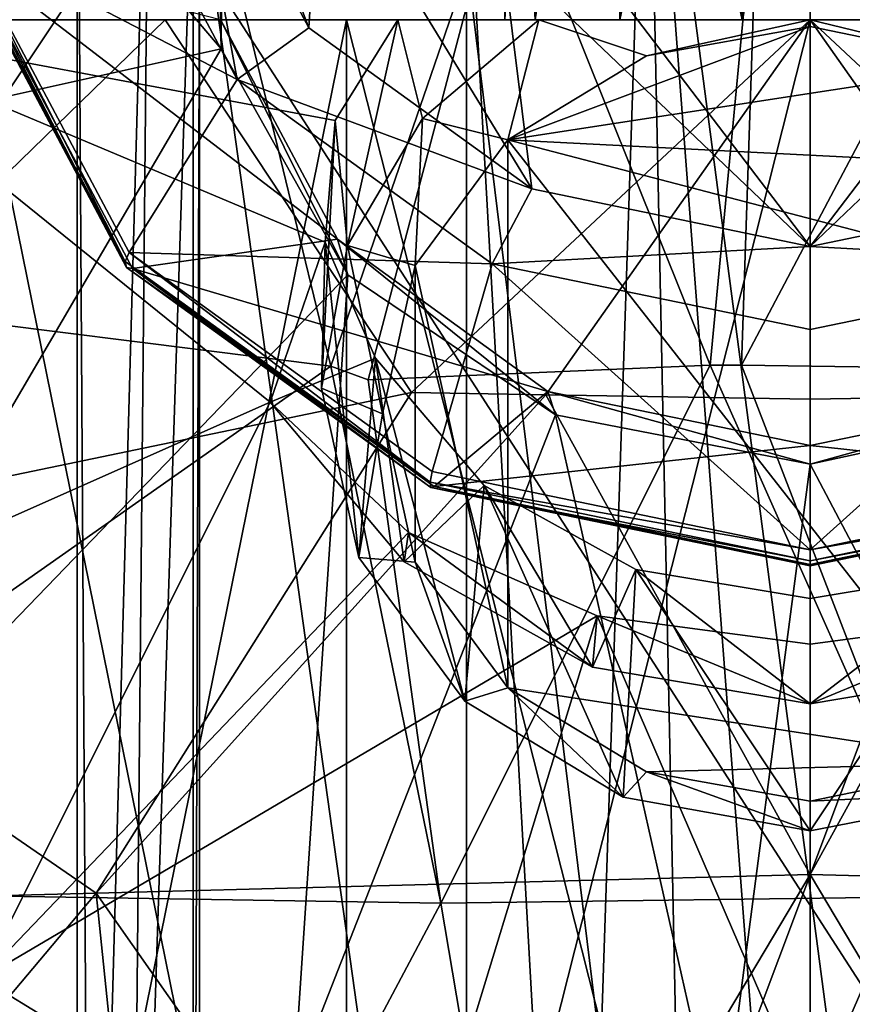
# Model space of a CAD drawing. Extents: x -31 to 31, y -4 to 173.
# Drawn here: x -6 to 0, y 130 to 138 of the extents above; entities that cross this region are included whole.
import ezdxf

# ---------------------------------------------------------------- set-up
doc = ezdxf.new("R2010")
doc.units = 0
doc.header["$MEASUREMENT"] = 0

msp = doc.modelspace()

# ---------------------------------------------------------------- linework, layer by layer
for points in [[(-2.5, 142.699997, -11.45), (-2.5, 138, -11.45), (-2.2524, 142.699997, -12.5347)], [(-2.5, 138, -11.45), (-2.2524, 138, -12.5347), (-2.2524, 142.699997, -12.5347)], [(-2.2524, 142.699997, -10.3653), (-2.2524, 138, -10.3653), (-2.5, 142.699997, -11.45)], [(-2.2524, 138, -10.3653), (-2.5, 138, -11.45), (-2.5, 142.699997, -11.45)], [(-2.2524, 142.699997, -12.5347), (-2.2524, 138, -12.5347), (-1.5587, 142.699997, -13.4046)], [(-2.2524, 138, -12.5347), (-1.5587, 138, -13.4046), (-1.5587, 142.699997, -13.4046)], [(-1.5587, 142.699997, -9.4954), (-2.2524, 138, -10.3653), (-2.2524, 142.699997, -10.3653)], [(-1.5587, 138, -9.4954), (-2.2524, 138, -10.3653), (-1.5587, 142.699997, -9.4954)], [(-1.5587, 142.699997, -13.4046), (-1.5587, 138, -13.4046), (-0.5563, 142.699997, -13.8873)], [(-1.5587, 138, -13.4046), (-0.5563, 138, -13.8873), (-0.5563, 142.699997, -13.8873)], [(-0.5563, 142.699997, -9.0127), (-0.5563, 138, -9.0127), (-1.5587, 142.699997, -9.4954)], [(-0.5563, 138, -9.0127), (-1.5587, 138, -9.4954), (-1.5587, 142.699997, -9.4954)], [(-0.5563, 142.699997, -13.8873), (-0.5563, 138, -13.8873), (0.5563, 142.699997, -13.8873)], [(-0.5563, 138, -13.8873), (0.5563, 138, -13.8873), (0.5563, 142.699997, -13.8873)], [(0.5563, 142.699997, -9.0127), (-0.5563, 138, -9.0127), (-0.5563, 142.699997, -9.0127)], [(0.5563, 138, -9.0127), (-0.5563, 138, -9.0127), (0.5563, 142.699997, -9.0127)], [(-2.6093, 139.570999, 35.805), (0, 136.143997, 27.513), (0, 142.330994, 44.464001)], [(2.6093, 139.570999, 35.805), (0, 142.330994, 44.464001), (0, 136.143997, 27.513)], [(-12.3395, 136.091003, 18.769899), (-4.8216, 137.763, 21.2132), (-8.4614, 142.039993, 17.8706)], [(-8.4614, 142.039993, 17.8706), (-4.8216, 137.763, 21.2132), (-4.8094, 139.854004, 20.275499)], [(-6, 123.5, 1.15), (-5.8919, 123.5, 0.016), (-6, 141, 1.15)], [(-6, 141, 1.15), (-5.8919, 123.5, 0.016), (-5.4058, 141, -1.4533)], [(-5.4058, 141, 3.7533), (-5.8919, 123.5, 2.284), (-6, 141, 1.15)], [(-5.8919, 123.5, 2.284), (-6, 123.5, 1.15), (-6, 141, 1.15)], [(-5.8919, 123.5, 0.016), (-5.5713, 123.5, -1.0771), (-5.4058, 141, -1.4533)], [(-5.5713, 123.5, 3.3771), (-5.8919, 123.5, 2.284), (-5.4058, 141, 3.7533)], [(-5.4058, 141, -1.4533), (-5.5713, 123.5, -1.0771), (-5.05, 139.5, -2.09)], [(-5.05, 139.5, 4.39), (-5.5713, 123.5, 3.3771), (-5.4058, 141, 3.7533)], [(-2.8125, 139.5, -4.15), (-1.9173, 123.5, -4.5354), (-1.3351, 141, -4.6996)], [(-1.3351, 141, 6.9996), (-0.9714, 123.5, 7.0708), (-2.8125, 138.5, 6.45)], [(-1.9173, 123.5, -4.5354), (-0.9714, 123.5, -4.7708), (-1.3351, 141, -4.6996)], [(-1.3351, 141, -4.6996), (0, 123.5, -4.85), (1.3351, 141, -4.6996)], [(-0.9714, 123.5, -4.7708), (0, 123.5, -4.85), (-1.3351, 141, -4.6996)], [(1.3351, 141, 6.9996), (0.9714, 123.5, 7.0708), (-1.3351, 141, 6.9996)], [(0.9714, 123.5, 7.0708), (-0.9714, 123.5, 7.0708), (-1.3351, 141, 6.9996)], [(0, 123.5, -4.85), (0.9714, 123.5, -4.7708), (1.3351, 141, -4.6996)], [(-5.1952, 140.813004, 31.9214), (-5.1184, 139.843002, 25.787901), (-4.1046, 137.934998, 26.677601)], [(-5.1952, 140.813004, 31.9214), (-4.1046, 137.934998, 26.677601), (-4.0118, 139.453995, 32.5555)], [(-7.7489, 135.645996, -22.1049), (-11.04, 139.826996, -18.6527), (-5.029, 139.718002, -21.1887)], [(-5.8496, 139.692001, 25.8585), (-4.691, 137.511002, 26.8752), (-5.1184, 139.843002, 25.787901)], [(-5.1184, 139.843002, 25.787901), (-4.691, 137.511002, 26.8752), (-4.1046, 137.934998, 26.677601)], [(-4.8094, 139.854004, 20.275499), (-4.8216, 137.763, 21.2132), (-4.8259, 138.001999, 21.681299)], [(-3.9233, 135.164993, -23.2817), (-7.7489, 135.645996, -22.1049), (-5.029, 139.718002, -21.1887)], [(-3.9233, 135.164993, -23.2817), (-5.029, 139.718002, -21.1887), (-2.4883, 139.339996, -21.819)], [(-6.9518, 138.686996, 24.298401), (-4.691, 137.511002, 26.8752), (-5.8496, 139.692001, 25.8585)], [(-2.5202, 138.548996, 32.977299), (0, 136.143997, 27.513), (-2.6093, 139.570999, 35.805)], [(2.5202, 138.548996, 32.977299), (2.6093, 139.570999, 35.805), (0, 136.143997, 27.513)], [(-5.5713, 123.5, -1.0771), (-5.05, 123.5, -2.09), (-5.05, 139.5, -2.09)], [(-5.05, 123.5, 4.39), (-5.5713, 123.5, 3.3771), (-5.05, 139.5, 4.39)], [(-5.05, 123, -4.15), (-5.05, 139.5, -4.15), (-5.05, 123.5, -2.09)], [(-5.05, 139.5, -4.15), (-5.05, 139.5, -2.09), (-5.05, 123.5, -2.09)], [(-5.05, 139.5, -4.15), (-2.8125, 123.5, -4.15), (-2.8125, 139.5, -4.15)], [(-5.05, 139.5, -4.15), (-5.05, 123, -4.15), (-2.8125, 123.5, -4.15)], [(-5.05, 139.5, 4.39), (-5.05, 139.5, 6.45), (-5.05, 123.5, 4.39)], [(-5.05, 123.5, 4.39), (-5.05, 139.5, 6.45), (-5.05, 123, 6.45)], [(-5.05, 123, 6.45), (-5.05, 139.5, 6.45), (-5, 138.5, 6.45)], [(-4.0118, 139.453995, 32.5555), (-4.1046, 137.934998, 26.677601), (-2.2779, 136.615005, 27.2932)], [(-4.0118, 139.453995, 32.5555), (-2.2779, 136.615005, 27.2932), (-2.5202, 138.548996, 32.977299)], [(-2.8125, 123.5, -4.15), (-1.9173, 123.5, -4.5354), (-2.8125, 139.5, -4.15)], [(-0.5626, 135.173996, -23.6066), (-0.4244, 139.345001, -21.956699), (1.6552, 139.373001, -21.884399)], [(2.3058, 135.130997, -23.512899), (-0.5626, 135.173996, -23.6066), (1.6552, 139.373001, -21.884399)], [(-3.6179, 135.052994, -23.370501), (-3.9233, 135.164993, -23.2817), (-2.4883, 139.339996, -21.819)], [(-0.8182, 135.173004, -23.5993), (-3.6179, 135.052994, -23.370501), (-2.4883, 139.339996, -21.819)], [(-0.8182, 135.173004, -23.5993), (-2.4883, 139.339996, -21.819), (-0.4244, 139.345001, -21.956699)], [(-0.5626, 135.173996, -23.6066), (-0.8182, 135.173004, -23.5993), (-0.4244, 139.345001, -21.956699)], [(-6.9931, 138.626999, 24.191799), (-5.608, 136.020004, 25.407301), (-6.9518, 138.686996, 24.298401)], [(-6.9518, 138.686996, 24.298401), (-5.5749, 136.095001, 25.506701), (-4.691, 137.511002, 26.8752)], [(-5.608, 136.020004, 25.407301), (-5.5749, 136.095001, 25.506701), (-6.9518, 138.686996, 24.298401)], [(-6.9806, 138.574997, 24.0741), (-5.608, 136.020004, 25.407301), (-6.9931, 138.626999, 24.191799)], [(-6.9806, 138.574997, 24.0741), (-6.9165, 138.541, 23.967199), (-5.598, 135.973007, 25.287399)], [(-6.9806, 138.574997, 24.0741), (-5.598, 135.973007, 25.287399), (-5.608, 136.020004, 25.407301)], [(-5.598, 135.973007, 25.287399), (-6.9165, 138.541, 23.967199), (-5.5466, 135.962997, 25.1693)], [(-6.9165, 138.541, 23.967199), (-4.8259, 138.001999, 21.681299), (-3.8701, 136.203003, 22.520201)], [(-5.5466, 135.962997, 25.1693), (-6.9165, 138.541, 23.967199), (-3.8701, 136.203003, 22.520201)], [(-5, 138.5, 6.45), (-5, 123, 6.45), (-5.05, 123, 6.45)], [(5, 123, -3.85), (-5, 138.5, -3.85), (5, 138.5, -3.85)], [(-5, 123, -3.85), (-5, 138.5, -3.85), (5, 123, -3.85)], [(-5, 138.5, -3.85), (-5, 123, -3.85), (-5, 138.5, 6.45)], [(-5, 123, -3.85), (-5, 123, 6.45), (-5, 138.5, 6.45)], [(-2.8125, 123.5, 6.45), (2.8125, 138.5, 6.45), (-2.8125, 138.5, 6.45)], [(2.8125, 123.5, 6.45), (2.8125, 138.5, 6.45), (-2.8125, 123.5, 6.45)], [(-0.9714, 123.5, 7.0708), (-2.8125, 123.5, 6.45), (-2.8125, 138.5, 6.45)], [(-2.5202, 138.548996, 32.977299), (-2.2779, 136.615005, 27.2932), (0, 136.143997, 27.513)], [(2.5202, 138.548996, 32.977299), (0, 136.143997, 27.513), (2.2779, 136.615005, 27.2932)], [(-4.421, 134.869003, 17.625299), (-10.8168, 132.029007, 17.400999), (-8.2976, 138, 11.8469)], [(-9.8706, 138, -11.5241), (-9.8213, 133.585999, -17.563801), (-5.2813, 138, -14.3126)], [(-9.8706, 138, -11.5241), (-2.2524, 138, -10.3653), (-3.7965, 138, -6.7335)], [(-9.8706, 138, -11.5241), (-5.2813, 138, -14.3126), (-2.5, 138, -11.45)], [(-9.8706, 138, -11.5241), (-2.5, 138, -11.45), (-2.2524, 138, -10.3653)], [(-9.8706, 138, -11.5241), (-3.7965, 138, -6.7335), (-6.841, 138, -4.3055)], [(-9.8213, 133.585999, -17.563801), (-3.2649, 134.949005, -18.692101), (-5.2813, 138, -14.3126)], [(-3.9699, 136.181, 16.3284), (-8.2976, 138, 11.8469), (-3.889, 137.175003, 15.0876)], [(-3.889, 137.175003, 15.0876), (-8.2976, 138, 11.8469), (-3.3761, 138, 13.9953)], [(-4.421, 134.869003, 17.625299), (-8.2976, 138, 11.8469), (-3.9699, 136.181, 16.3284)], [(-8.2976, 138, 11.8469), (-3.7965, 138, 9.0335), (-3.3761, 138, 13.9953)], [(-6.841, 138, 6.6055), (-3.7965, 138, 9.0335), (-8.2976, 138, 11.8469)], [(-6.841, 123, 6.6055), (-3.7965, 138, 9.0335), (-6.841, 138, 6.6055)], [(-6.841, 123, 6.6055), (-3.7965, 123, 9.0335), (-3.7965, 138, 9.0335)], [(-3.7965, 123, -6.7335), (-6.841, 138, -4.3055), (-3.7965, 138, -6.7335)], [(-3.7965, 123, -6.7335), (-6.841, 123, -4.3055), (-6.841, 138, -4.3055)], [(-5.2813, 138, -14.3126), (-3.2649, 134.949005, -18.692101), (0, 138, -15.2846)], [(-5.2813, 138, -14.3126), (0, 138, -15.2846), (-1.5587, 138, -13.4046)], [(-5.2813, 138, -14.3126), (-2.2524, 138, -12.5347), (-2.5, 138, -11.45)], [(-5.2813, 138, -14.3126), (-1.5587, 138, -13.4046), (-2.2524, 138, -12.5347)], [(-3.7863, 135.912994, 22.1395), (-3.8701, 136.203003, 22.520201), (-4.8259, 138.001999, 21.681299)], [(-4.8216, 137.763, 21.2132), (-3.7863, 135.912994, 22.1395), (-4.8259, 138.001999, 21.681299)], [(-4.1046, 137.934998, 26.677601), (-4.691, 137.511002, 26.8752), (-2.2779, 136.615005, 27.2932)], [(-3.7876, 136.151001, 12.0624), (-3.889, 137.175003, 15.0876), (-3.3761, 138, 13.9953)], [(-3.7965, 123, 9.0335), (0, 123, 9.9), (0, 138, 9.9)], [(-3.7965, 123, 9.0335), (0, 138, 9.9), (-3.7965, 138, 9.0335)], [(0, 123, -7.6), (-3.7965, 138, -6.7335), (0, 138, -7.6)], [(0, 123, -7.6), (-3.7965, 123, -6.7335), (-3.7965, 138, -6.7335)], [(-3.7965, 138, 9.0335), (-2.2213, 138, 11.2001), (-3.3761, 138, 13.9953)], [(-3.7965, 138, 9.0335), (0, 138, 9.9), (-2.2213, 138, 11.2001)], [(-1.5587, 138, -9.4954), (0, 138, -7.6), (-3.7965, 138, -6.7335)], [(-2.2524, 138, -10.3653), (-1.5587, 138, -9.4954), (-3.7965, 138, -6.7335)], [(-3.1729, 137.192993, 11.5766), (-3.7876, 136.151001, 12.0624), (-3.3761, 138, 13.9953)], [(-2.2213, 138, 11.2001), (-3.1729, 137.192993, 11.5766), (-3.3761, 138, 13.9953)], [(-3.2649, 134.949005, -18.692101), (-2.163, 134.929993, -18.872999), (0, 138, -15.2846)], [(-3.1729, 137.192993, 11.5766), (-2.2213, 138, 11.2001), (-2.4749, 137.016998, 11.1068)], [(-2.4749, 137.016998, 11.1068), (-2.2213, 138, 11.2001), (-1.3394, 137.703995, 10.7862)], [(-2.4749, 137.016998, 11.1068), (0, 137.945999, 10.6736), (1.5186, 137.632004, 10.8201)], [(-2.4749, 137.016998, 11.1068), (-1.3394, 137.703995, 10.7862), (0, 137.945999, 10.6736)], [(-2.2213, 138, 11.2001), (0, 138, 10.6933), (-1.3394, 137.703995, 10.7862)], [(-2.2213, 138, 11.2001), (0, 138, 9.9), (0, 138, 10.6933)], [(0, 138, -15.2846), (-2.163, 134.929993, -18.872999), (0, 134.893005, -19.034901)], [(-1.5587, 138, -9.4954), (-0.5563, 138, -9.0127), (0, 138, -7.6)], [(0, 138, -15.2846), (-0.5563, 138, -13.8873), (-1.5587, 138, -13.4046)], [(-1.3394, 137.703995, 10.7862), (0, 138, 10.6933), (0, 137.945999, 10.6736)], [(-0.5563, 138, -9.0127), (0.5563, 138, -9.0127), (0, 138, -7.6)], [(0, 138, -15.2846), (0.5563, 138, -13.8873), (-0.5563, 138, -13.8873)], [(0, 134.893005, -19.034901), (2.163, 134.929993, -18.872999), (0, 138, -15.2846)], [(0, 138, -15.2846), (3.2649, 134.949005, -18.692101), (5.2813, 138, -14.3126)], [(2.163, 134.929993, -18.872999), (3.2649, 134.949005, -18.692101), (0, 138, -15.2846)], [(0, 138, 10.6933), (1.5186, 137.632004, 10.8201), (0, 137.945999, 10.6736)], [(0, 138, 10.6933), (2.2213, 138, 11.2001), (1.5186, 137.632004, 10.8201)], [(0, 138, 9.9), (2.2213, 138, 11.2001), (0, 138, 10.6933)], [(0, 138, 9.9), (3.7965, 138, 9.0335), (2.2213, 138, 11.2001)], [(1.5587, 138, -9.4954), (3.7965, 138, -6.7335), (0, 138, -7.6)], [(0.5563, 138, -9.0127), (1.5587, 138, -9.4954), (0, 138, -7.6)], [(0, 138, -15.2846), (1.5587, 138, -13.4046), (0.5563, 138, -13.8873)], [(0, 138, -15.2846), (5.2813, 138, -14.3126), (1.5587, 138, -13.4046)], [(0, 123, -7.6), (0, 138, -7.6), (3.7965, 138, -6.7335)], [(3.7965, 123, -6.7335), (0, 123, -7.6), (3.7965, 138, -6.7335)], [(0, 123, 9.9), (3.7965, 138, 9.0335), (0, 138, 9.9)], [(0, 123, 9.9), (3.7965, 123, 9.0335), (3.7965, 138, 9.0335)], [(-12.3395, 136.091003, 18.769899), (-9.1623, 130.339996, 22.294701), (-4.8216, 137.763, 21.2132)], [(-9.1623, 130.339996, 22.294701), (-3.7863, 135.912994, 22.1395), (-4.8216, 137.763, 21.2132)], [(-2.4749, 137.016998, 11.1068), (1.5186, 137.632004, 10.8201), (2.7364, 136.751999, 11.2305)], [(-5.5749, 136.095001, 25.506701), (-2.6033, 136.001999, 27.5788), (-4.691, 137.511002, 26.8752)], [(-2.2779, 136.615005, 27.2932), (-4.691, 137.511002, 26.8752), (-2.6033, 136.001999, 27.5788)], [(-4, 134.985001, 12.6059), (-3.9699, 136.181, 16.3284), (-3.889, 137.175003, 15.0876)], [(-3.7876, 136.151001, 12.0624), (-4, 134.985001, 12.6059), (-3.889, 137.175003, 15.0876)], [(-3.7876, 136.151001, 12.0624), (-3.1729, 137.192993, 11.5766), (-3.2336, 135.988007, 11.5867)], [(-3.2336, 135.988007, 11.5867), (-3.1729, 137.192993, 11.5766), (-2.4749, 137.016998, 11.1068)], [(-2.4749, 132.531006, 13.1987), (-3.2336, 135.988007, 11.5867), (-2.4749, 137.016998, 11.1068)], [(-2.4749, 137.016998, 11.1068), (2.7364, 136.751999, 11.2305), (3.4122, 135.479996, 11.8236)], [(1.5186, 131.916, 13.4854), (-2.4749, 137.016998, 11.1068), (3.4122, 135.479996, 11.8236)], [(-2.4749, 132.531006, 13.1987), (-2.4749, 137.016998, 11.1068), (1.5186, 131.916, 13.4854)], [(-2.2779, 136.615005, 27.2932), (-2.6033, 136.001999, 27.5788), (0, 136.143997, 27.513)], [(2.2779, 136.615005, 27.2932), (0, 136.143997, 27.513), (2.6033, 136.001999, 27.5788)], [(-5.5466, 135.962997, 25.1693), (-3.8701, 136.203003, 22.520201), (-2.1477, 134.957993, 23.100599)], [(-3.5572, 135.229004, 17.457399), (-4.421, 134.869003, 17.625299), (-3.9699, 136.181, 16.3284)], [(-4, 134.985001, 12.6059), (-3.6955, 133.598007, 13.2528), (-3.9699, 136.181, 16.3284)], [(-4, 134.985001, 12.6059), (-3.7876, 136.151001, 12.0624), (-3.5, 134.774002, 12.1528)], [(-3.6955, 133.598007, 13.2528), (-3.5572, 135.229004, 17.457399), (-3.9699, 136.181, 16.3284)], [(-2.0862, 134.766006, 22.756701), (-2.1477, 134.957993, 23.100599), (-3.8701, 136.203003, 22.520201)], [(-3.7863, 135.912994, 22.1395), (-2.0862, 134.766006, 22.756701), (-3.8701, 136.203003, 22.520201)], [(-3.5, 134.774002, 12.1528), (-3.7876, 136.151001, 12.0624), (-3.2336, 135.988007, 11.5867)], [(-5.608, 136.020004, 25.407301), (-3.1122, 134.216003, 26.248501), (-5.5749, 136.095001, 25.506701)], [(-5.5749, 136.095001, 25.506701), (-3.0938, 134.302002, 26.342899), (-2.6033, 136.001999, 27.5788)], [(-3.1122, 134.216003, 26.248501), (-3.0938, 134.302002, 26.342899), (-5.5749, 136.095001, 25.506701)], [(0, 136.143997, 27.513), (-2.6033, 136.001999, 27.5788), (0, 135.464005, 27.829901)], [(0, 136.143997, 27.513), (0, 135.464005, 27.829901), (2.6033, 136.001999, 27.5788)], [(-5.598, 135.973007, 25.287399), (-3.1122, 134.216003, 26.248501), (-5.608, 136.020004, 25.407301)], [(-3.2336, 133.559998, 12.7188), (-3.5, 134.774002, 12.1528), (-3.2336, 135.988007, 11.5867)], [(-2.4749, 132.531006, 13.1987), (-3.2336, 133.559998, 12.7188), (-3.2336, 135.988007, 11.5867)], [(-3.0938, 134.302002, 26.342899), (0, 133.662003, 26.6413), (-2.6033, 136.001999, 27.5788)], [(-2.6033, 136.001999, 27.5788), (0, 133.662003, 26.6413), (0, 135.464005, 27.829901)], [(0, 133.662003, 26.6413), (2.6033, 136.001999, 27.5788), (0, 135.464005, 27.829901)], [(0, 133.662003, 26.6413), (3.0938, 134.302002, 26.342899), (2.6033, 136.001999, 27.5788)], [(-9.1623, 130.339996, 22.294701), (-4.227, 129.298004, 23.9265), (-3.7863, 135.912994, 22.1395)], [(-5.598, 135.973007, 25.287399), (-5.5466, 135.962997, 25.1693), (-3.1066, 134.171997, 26.1271)], [(-5.598, 135.973007, 25.287399), (-3.1066, 134.171997, 26.1271), (-3.1122, 134.216003, 26.248501)], [(-3.1066, 134.171997, 26.1271), (-5.5466, 135.962997, 25.1693), (-3.0781, 134.179001, 26.001301)], [(-3.0781, 134.179001, 26.001301), (-5.5466, 135.962997, 25.1693), (-2.1477, 134.957993, 23.100599)], [(-4.227, 129.298004, 23.9265), (-2.0862, 134.766006, 22.756701), (-3.7863, 135.912994, 22.1395)], [(-3.9233, 135.164993, -23.2817), (-10.0184, 130.880997, -22.695), (-7.7489, 135.645996, -22.1049)], [(-3.3237, 133.561996, 18.234501), (-4.421, 134.869003, 17.625299), (-3.5572, 135.229004, 17.457399)], [(-3.6955, 133.598007, 13.2528), (-2.8284, 132.421997, 13.8013), (-3.5572, 135.229004, 17.457399)], [(-3.3237, 133.561996, 18.234501), (-3.5572, 135.229004, 17.457399), (-2.6691, 134.186996, 17.943399)], [(-2.8284, 132.421997, 13.8013), (-2.6691, 134.186996, 17.943399), (-3.5572, 135.229004, 17.457399)], [(-3.0227, 130.768005, -24.6854), (-10.0184, 130.880997, -22.695), (-3.9233, 135.164993, -23.2817)], [(-3.0227, 130.768005, -24.6854), (-3.9233, 135.164993, -23.2817), (-3.6179, 135.052994, -23.370501)], [(-3.0227, 130.768005, -24.6854), (-3.6179, 135.052994, -23.370501), (-0.8182, 135.173004, -23.5993)], [(1.1147, 130.822006, -24.8353), (-3.0227, 130.768005, -24.6854), (-0.8182, 135.173004, -23.5993)], [(1.1147, 130.822006, -24.8353), (-0.8182, 135.173004, -23.5993), (-0.5626, 135.173996, -23.6066)], [(1.1147, 130.822006, -24.8353), (-0.5626, 135.173996, -23.6066), (2.3058, 135.130997, -23.512899)], [(-9.8213, 133.585999, -17.563801), (-5.846, 130.850006, -21.2437), (-3.2649, 134.949005, -18.692101)], [(-3.2649, 134.949005, -18.692101), (-5.846, 130.850006, -21.2437), (-2.163, 134.929993, -18.872999)], [(-3.6955, 133.598007, 13.2528), (-4, 134.985001, 12.6059), (-3.5, 134.774002, 12.1528)], [(-3.0781, 134.179001, 26.001301), (-2.1477, 134.957993, 23.100599), (0, 134.514008, 23.3078)], [(0, 134.362, 22.9816), (0, 134.514008, 23.3078), (-2.1477, 134.957993, 23.100599)], [(-2.0862, 134.766006, 22.756701), (0, 134.362, 22.9816), (-2.1477, 134.957993, 23.100599)], [(3.0781, 134.179001, 26.001301), (0, 134.514008, 23.3078), (2.1477, 134.957993, 23.100599)], [(0, 134.362, 22.9816), (2.1477, 134.957993, 23.100599), (0, 134.514008, 23.3078)], [(0, 134.362, 22.9816), (2.3118, 134.863998, 22.7026), (2.1477, 134.957993, 23.100599)], [(-6.7838, 130.151993, 20.4585), (-10.8168, 132.029007, 17.400999), (-4.421, 134.869003, 17.625299)], [(-3.2879, 133.802994, 18.8263), (-6.7838, 130.151993, 20.4585), (-4.421, 134.869003, 17.625299)], [(-2.163, 134.929993, -18.872999), (-5.846, 130.850006, -21.2437), (0, 131.001999, -21.9622)], [(-4.421, 134.869003, 17.625299), (-3.3237, 133.561996, 18.234501), (-3.2879, 133.802994, 18.8263)], [(0, 134.893005, -19.034901), (-2.163, 134.929993, -18.872999), (0, 131.001999, -21.9622)], [(0, 131.001999, -21.9622), (2.163, 134.929993, -18.872999), (0, 134.893005, -19.034901)], [(0, 131.001999, -21.9622), (5.8462, 130.850006, -21.2437), (2.163, 134.929993, -18.872999)], [(2.9332, 128.796997, 24.2132), (2.3118, 134.863998, 22.7026), (0, 134.362, 22.9816)], [(-4.227, 129.298004, 23.9265), (-0.7333, 128.763, 24.3825), (-2.0862, 134.766006, 22.756701)], [(-3.6955, 133.598007, 13.2528), (-3.5, 134.774002, 12.1528), (-3.2336, 133.559998, 12.7188)], [(-0.7333, 128.763, 24.3825), (0, 134.362, 22.9816), (-2.0862, 134.766006, 22.756701)], [(0, 133.542007, 26.298201), (-3.0781, 134.179001, 26.001301), (0, 134.514008, 23.3078)], [(3.0781, 134.179001, 26.001301), (0, 133.542007, 26.298201), (0, 134.514008, 23.3078)], [(-3.1122, 134.216003, 26.248501), (0, 133.662003, 26.6413), (-3.0938, 134.302002, 26.342899)], [(-0.7333, 128.763, 24.3825), (2.9332, 128.796997, 24.2132), (0, 134.362, 22.9816)], [(3.1122, 134.216003, 26.248501), (3.0938, 134.302002, 26.342899), (0, 133.662003, 26.6413)], [(-3.1122, 134.216003, 26.248501), (0, 133.572006, 26.5487), (0, 133.662003, 26.6413)], [(-3.1066, 134.171997, 26.1271), (0, 133.572006, 26.5487), (-3.1122, 134.216003, 26.248501)], [(3.1122, 134.216003, 26.248501), (0, 133.662003, 26.6413), (0, 133.572006, 26.5487)], [(3.1066, 134.171997, 26.1271), (3.1122, 134.216003, 26.248501), (0, 133.572006, 26.5487)], [(-3.3237, 133.561996, 18.234501), (-2.6691, 134.186996, 17.943399), (-1.7812, 132.701004, 18.636101)], [(-3.1066, 134.171997, 26.1271), (-3.0781, 134.179001, 26.001301), (0, 133.529999, 26.4268)], [(-3.1066, 134.171997, 26.1271), (0, 133.529999, 26.4268), (0, 133.572006, 26.5487)], [(-3.0781, 134.179001, 26.001301), (0, 133.542007, 26.298201), (0, 133.529999, 26.4268)], [(-2.8284, 132.421997, 13.8013), (-1.5307, 131.636002, 14.1677), (-2.6691, 134.186996, 17.943399)], [(-1.7812, 132.701004, 18.636101), (-2.6691, 134.186996, 17.943399), (-1.4288, 133.501007, 18.263201)], [(-1.5307, 131.636002, 14.1677), (-1.4288, 133.501007, 18.263201), (-2.6691, 134.186996, 17.943399)], [(0, 133.542007, 26.298201), (3.0781, 134.179001, 26.001301), (0, 133.529999, 26.4268)], [(3.1066, 134.171997, 26.1271), (0, 133.529999, 26.4268), (3.0781, 134.179001, 26.001301)], [(3.1066, 134.171997, 26.1271), (0, 133.572006, 26.5487), (0, 133.529999, 26.4268)], [(-1.7438, 133.121002, 19.570299), (-6.7838, 130.151993, 20.4585), (-3.2879, 133.802994, 18.8263)], [(-3.3237, 133.561996, 18.234501), (-1.7812, 132.701004, 18.636101), (-3.2879, 133.802994, 18.8263)], [(-1.7812, 132.701004, 18.636101), (-1.7438, 133.121002, 19.570299), (-3.2879, 133.802994, 18.8263)], [(-8.8068, 130.774002, -20.220501), (-5.846, 130.850006, -21.2437), (-9.8213, 133.585999, -17.563801)], [(-2.8284, 132.421997, 13.8013), (-3.6955, 133.598007, 13.2528), (-3.2336, 133.559998, 12.7188)], [(-2.8284, 132.421997, 13.8013), (-3.2336, 133.559998, 12.7188), (-2.4749, 132.531006, 13.1987)], [(-1.7812, 132.701004, 18.636101), (-1.4288, 133.501007, 18.263201), (0, 132.401001, 18.7763)], [(-1.5307, 131.636002, 14.1677), (0, 131.360001, 14.2964), (-1.4288, 133.501007, 18.263201)], [(-1.4288, 133.501007, 18.263201), (0, 133.261993, 18.3748), (0, 132.401001, 18.7763)], [(0, 131.360001, 14.2964), (0, 133.261993, 18.3748), (-1.4288, 133.501007, 18.263201)], [(0, 131.360001, 14.2964), (1.4288, 133.501007, 18.263201), (0, 133.261993, 18.3748)], [(0, 131.360001, 14.2964), (1.651, 131.682999, 14.1457), (1.4288, 133.501007, 18.263201)], [(0, 132.401001, 18.7763), (0, 133.261993, 18.3748), (1.4288, 133.501007, 18.263201)], [(0, 132.401001, 18.7763), (1.4288, 133.501007, 18.263201), (1.7812, 132.701004, 18.636101)], [(-3.3016, 128.018005, 22.258699), (-6.7838, 130.151993, 20.4585), (-1.7438, 133.121002, 19.570299)], [(0, 129.080002, 22.052601), (-3.3016, 128.018005, 22.258699), (-1.7438, 133.121002, 19.570299)], [(-1.7812, 132.701004, 18.636101), (0, 132.401001, 18.7763), (-1.7438, 133.121002, 19.570299)], [(0, 132.401001, 18.7763), (0, 132.888, 19.8209), (-1.7438, 133.121002, 19.570299)], [(0, 132.888, 19.8209), (0, 129.080002, 22.052601), (-1.7438, 133.121002, 19.570299)], [(0, 132.401001, 18.7763), (1.7438, 133.121002, 19.570299), (0, 132.888, 19.8209)], [(0, 132.401001, 18.7763), (1.7812, 132.701004, 18.636101), (1.7438, 133.121002, 19.570299)], [(1.7438, 133.121002, 19.570299), (0, 129.080002, 22.052601), (0, 132.888, 19.8209)], [(1.7438, 133.121002, 19.570299), (3.3016, 128.018005, 22.258699), (0, 129.080002, 22.052601)], [(-1.5307, 131.636002, 14.1677), (-2.8284, 132.421997, 13.8013), (-2.4749, 132.531006, 13.1987)], [(-2.4749, 132.531006, 13.1987), (1.5186, 131.916, 13.4854), (-1.3394, 131.843002, 13.5193)], [(-1.5307, 131.636002, 14.1677), (-2.4749, 132.531006, 13.1987), (-1.3394, 131.843002, 13.5193)], [(-1.3394, 131.843002, 13.5193), (1.5186, 131.916, 13.4854), (0, 131.602005, 13.6319)], [(1.651, 131.682999, 14.1457), (0, 131.602005, 13.6319), (1.5186, 131.916, 13.4854)], [(0, 131.360001, 14.2964), (-1.5307, 131.636002, 14.1677), (-1.3394, 131.843002, 13.5193)], [(0, 131.360001, 14.2964), (-1.3394, 131.843002, 13.5193), (0, 131.602005, 13.6319)], [(1.651, 131.682999, 14.1457), (0, 131.360001, 14.2964), (0, 131.602005, 13.6319)], [(-5.846, 130.850006, -21.2437), (-2.7324, 126.408997, -23.7859), (0, 131.001999, -21.9622)], [(0, 131.001999, -21.9622), (-2.7324, 126.408997, -23.7859), (0, 126.537003, -23.9069)], [(0, 126.537003, -23.9069), (2.7328, 126.408997, -23.785801), (0, 131.001999, -21.9622)], [(0, 131.001999, -21.9622), (2.7328, 126.408997, -23.785801), (5.8462, 130.850006, -21.2437)], [(-3.0227, 130.768005, -24.6854), (-7.8126, 121.757004, -24.828199), (-10.0184, 130.880997, -22.695)], [(-8.8068, 130.774002, -20.220501), (-9.8659, 126.07, -21.8801), (-5.846, 130.850006, -21.2437)], [(-5.846, 130.850006, -21.2437), (-9.8659, 126.07, -21.8801), (-5.3661, 126.196999, -23.3873)], [(-5.3661, 126.196999, -23.3873), (-2.7324, 126.408997, -23.7859), (-5.846, 130.850006, -21.2437)], [(-3.0227, 130.768005, -24.6854), (-1.5417, 122.003998, -25.9946), (-7.8126, 121.757004, -24.828199)], [(1.1147, 130.822006, -24.8353), (-1.5417, 122.003998, -25.9946), (-3.0227, 130.768005, -24.6854)], [(1.1147, 130.822006, -24.8353), (4.8614, 121.916, -25.5783), (-1.5417, 122.003998, -25.9946)], [(-8.4285, 126.516998, 23.3034), (-4.227, 129.298004, 23.9265), (-9.1623, 130.339996, 22.294701)], [(-5.0336, 127.478996, 22.143299), (-7.9619, 127.478996, 21.2848), (-6.7838, 130.151993, 20.4585)], [(-3.3016, 128.018005, 22.258699), (-5.0336, 127.478996, 22.143299), (-6.7838, 130.151993, 20.4585)]]:
    msp.add_3dface(points)

doc.saveas('drawing.dxf')
